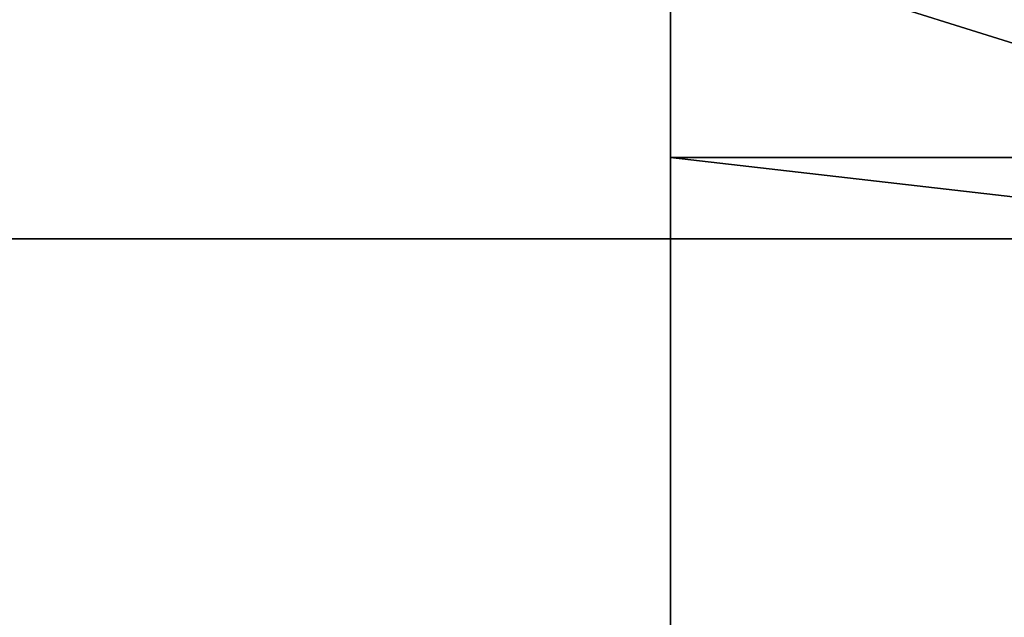
# Model space of a CAD drawing. Units: millimetres. Extents: x -600 to 600, y -505 to 10.
# Drawn here: x -50 to -1, y -79 to -49 of the extents above; entities that cross this region are included whole.
import ezdxf

# ---------------------------------------------------------------- set-up
doc = ezdxf.new("R2010")
doc.units = ezdxf.units.MM
doc.header["$LTSCALE"] = 41.718519
for name, color, linetype in [('1130', 7, 'CONTINUOUS'), ('1217', 7, 'CONTINUOUS'), ('1220', 7, 'CONTINUOUS'), ('1221', 7, 'CONTINUOUS'), ('1223', 7, 'CONTINUOUS'), ('1227', 7, 'CONTINUOUS')]:
    doc.layers.add(name, color=color, linetype=linetype)

msp = doc.modelspace()

# ---------------------------------------------------------------- linework, layer by layer
at = {"layer": '1130', "linetype": 'Continuous'}
for points in [[(-582, -60, -550), (582, -60, -550), (-592, -480, -550), (-582, -60, -550)], [(-592, -480, -550), (582, -60, -550), (592, -480, -550), (-592, -480, -550)]]:
    msp.add_3dface(points, dxfattribs=at)
at = {"layer": '1217', "linetype": 'Continuous'}
for points in [[(-17.5, -45.007, -204.03), (-17.5, -55.97, -214.993), (-17.5, 0, -100), (-17.5, -45.007, -204.03)], [(-17.5, 0, -100), (-17.5, -55.97, -214.993), (-17.5, -400, -100), (-17.5, 0, -100)], [(-17.5, -55.97, -214.993), (-17.5, -60, -230), (-17.5, -400, -100), (-17.5, -55.97, -214.993)], [(-17.5, -60, -532), (-17.5, -480, -532), (-17.5, -60, -230), (-17.5, -60, -532)], [(-17.5, -60, -230), (-17.5, -480, -532), (-17.5, -400, -100), (-17.5, -60, -230)]]:
    msp.add_3dface(points, dxfattribs=at)
at = {"layer": '1220', "linetype": 'Continuous'}
for points in [[(-17.5, -60, -532), (17.5, -60, -532), (-582, -60, -550), (-17.5, -60, -532)], [(-582, -60, -532), (-17.5, -60, -532), (-582, -60, -550), (-582, -60, -532)], [(-582, -60, -550), (17.5, -60, -532), (582, -60, -532), (-582, -60, -550)], [(582, -60, -550), (-582, -60, -550), (582, -60, -532), (582, -60, -550)], [(-17.5, -60, -532), (-17.5, -60, -230), (17.5, -60, -230), (-17.5, -60, -532)], [(-17.5, -60, -532), (17.5, -60, -230), (17.5, -60, -532), (-17.5, -60, -532)]]:
    msp.add_3dface(points, dxfattribs=at)
at = {"layer": '1221', "linetype": 'Continuous'}
for points in [[(-17.5, -55.97, -214.993), (-17.5, -45.007, -204.03), (17.5, -55.97, -214.993), (-17.5, -55.97, -214.993)], [(-17.5, -45.007, -204.03), (17.5, -45.007, -204.03), (17.5, -55.97, -214.993), (-17.5, -45.007, -204.03)], [(-17.5, -60, -230), (-17.5, -55.97, -214.993), (17.5, -60, -230), (-17.5, -60, -230)], [(-17.5, -55.97, -214.993), (17.5, -55.97, -214.993), (17.5, -60, -230), (-17.5, -55.97, -214.993)]]:
    msp.add_3dface(points, dxfattribs=at)
at = {"layer": '1223', "linetype": 'Continuous'}
for points in [[(-17.5, 0, -100), (-17.5, -400, -100), (17.5, 0, -100), (-17.5, 0, -100)], [(-17.5, -400, -100), (17.5, -400, -100), (17.5, 0, -100), (-17.5, -400, -100)]]:
    msp.add_3dface(points, dxfattribs=at)
at = {"layer": '1227', "linetype": 'Continuous'}
for points in [[(-17.5, -480, -532), (-17.5, -60, -532), (-582, -60, -532), (-17.5, -480, -532)], [(-17.5, -480, -532), (-582, -60, -532), (-582, -480, -532), (-17.5, -480, -532)]]:
    msp.add_3dface(points, dxfattribs=at)

doc.saveas('drawing.dxf')
